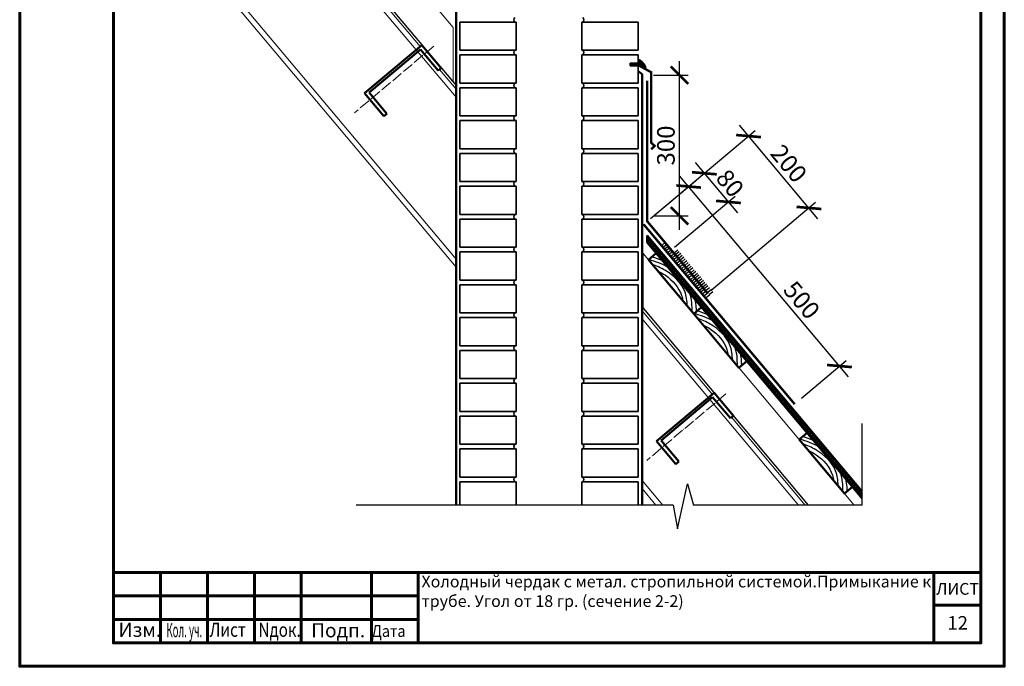
# Model space of a CAD drawing. Units: millimetres. Extents: x 30876 to 32976, y 36052 to 39022.
# Drawn here: x 30876 to 32976, y 36052 to 37430 of the extents above; entities that cross this region are included whole.
import ezdxf

# ---------------------------------------------------------------- set-up
doc = ezdxf.new("R2010")
doc.units = ezdxf.units.MM
doc.linetypes.add('ACAD_ISO04W100', pattern=[30, 24, -3, 0, -3])
for name, color, linetype, lineweight, true_color in [('деревяшки', 7, 'Continuous', 50, 0x9c6b30), ('капельник', 7, 'Continuous', 50, 0x276235), ('кирпич', 7, 'Continuous', 35, 0xba1512), ('метал конструкции', 7, 'Continuous', 25, 0x904684), ('прогоны', 7, 'Continuous', 50, 0x83639d), ('профнастил', 7, 'Continuous', 25, 0x327662), ('размеры', 7, 'Continuous', 25, 0x007243), ('штриховка', 7, 'Continuous', 25, 0x887142), ('штукатурка', 7, 'Continuous', 50, 0x8f9695)]:
    doc.layers.add(name, color=color, linetype=linetype, lineweight=lineweight, true_color=true_color)
for name, color, linetype, lineweight in [('ендовый ковер', 74, 'Continuous', 50), ('оси', 23, 'ACAD_ISO04W100', 20), ('подкладочный ковер ТехнрНИКОЛЬ', 7, 'Continuous', 100), ('ФИКСЕР мастика', 7, 'Continuous', 25)]:
    doc.layers.add(name, color=color, linetype=linetype, lineweight=lineweight)
doc.styles.add('GOST 2.304', font='CS_Gost2304.shx')
doc.dimstyles.new('SPDS', dxfattribs={"dimscale": 100, "dimtxt": 2.5, "dimasz": 2.5, "dimexe": 1.25, "dimexo": 0.625, "dimtad": 1, "dimdec": 0, "dimrnd": 0.001, "dimtxsty": 'GOST 2.304', "dimblk": 'ARCHTICK', "dimblk1": 'ARCHTICK', "dimblk2": 'ARCHTICK', "dimcen": 2.5, "dimdle": 2, "dimadec": 0, "dimazin": 2, "dimtfac": 0.75, "dimtdec": 4, "dimtmove": 1, "dimatfit": 3, "dimfxl": 1, "dimtolj": 1, "dimarcsym": 1})

# ---------------------------------------------------------------- blocks, each defined once
blk = doc.blocks.new('_ArchTick')
at = {"color": 0, "linetype": 'ByBlock', "const_width": 0.15}
blk.add_lwpolyline([(-0.5, -0.5), (0.5, 0.5)], dxfattribs=at)
blk = doc.blocks.new('*D8')
at = {"layer": 'DEFPOINTS', "color": 0, "transparency": 16777216}
for p in [(32218.8, 37312.2), (32283.7, 37312.2), (32218.8, 37012.2)]:
    blk.add_point(p, dxfattribs=at)
at = {"layer": 'размеры', "color": 0, "lineweight": -2, "transparency": 16777216}
for p, q in [((32283.7, 36982.2), (32283.7, 37342.2)), ((32228.2, 37312.2), (32302.4, 37312.2)), ((32228.2, 37012.2), (32302.4, 37012.2))]:
    blk.add_line(p, q, dxfattribs=at)
at = {"layer": 'размеры', "color": 0, "lineweight": -2, "transparency": 16777216, "xscale": 37.5, "yscale": 37.5, "zscale": 37.5}
for p, rotation in [((32283.7, 37312.2), 90), ((32283.7, 37012.2), 270)]:
    blk.add_blockref('_ArchTick', p, dxfattribs=dict(at, rotation=rotation))
at = {"layer": 'размеры', "color": 1, "transparency": 16777216, "insert": (32254.8, 37162.2), "char_height": 37.5, "attachment_point": 5, "rotation": 90, "style": 'GOST 2.304'}
blk.add_mtext('\\A1;300', dxfattribs=at)
blk = doc.blocks.new('*D9')
at = {"layer": 'DEFPOINTS', "color": 0, "transparency": 16777216}
for p in [(32303.2, 37074.8), (32214.9, 37000.6), (32536.6, 36617.8)]:
    blk.add_point(p, dxfattribs=at)
at = {"layer": 'размеры', "color": 0, "lineweight": -2, "transparency": 16777216}
for p, q in [((32222, 37006.6), (32317.6, 37086.9)), ((32644.2, 36669.1), (32283.9, 37097.8)), ((32543.7, 36623.9), (32639.2, 36704.1))]:
    blk.add_line(p, q, dxfattribs=at)
at = {"layer": 'размеры', "color": 0, "lineweight": -2, "transparency": 16777216, "xscale": 37.5, "yscale": 37.5, "zscale": 37.5}
for p, rotation in [((32303.2, 37074.8), 130.0449048740379), ((32624.9, 36692.1), 310.044904874038)]:
    blk.add_blockref('_ArchTick', p, dxfattribs=dict(at, rotation=rotation))
at = {"layer": 'размеры', "color": 1, "transparency": 16777216, "insert": (32544.4, 36832.7), "char_height": 37.5, "attachment_point": 5, "rotation": 310.0449, "style": 'GOST 2.304'}
blk.add_mtext('\\A1;500', dxfattribs=at)
blk = doc.blocks.new('*D10')
at = {"layer": 'DEFPOINTS', "color": 0}
for p in [(32431, 37182.3), (32214.9, 37000.6), (32343.6, 36847.4)]:
    blk.add_point(p, dxfattribs=at)
at = {"layer": 'размеры', "color": 0, "lineweight": -2}
for p, q in [((32222, 37006.6), (32445.4, 37194.3)), ((32579.1, 37006.1), (32411.7, 37205.2)), ((32350.8, 36853.4), (32574.1, 37041.1))]:
    blk.add_line(p, q, dxfattribs=at)
at = {"layer": 'размеры', "color": 0, "lineweight": -2, "xscale": 37.5, "yscale": 37.5, "zscale": 37.5}
for p, rotation in [((32431, 37182.3), 130.0449048740471), ((32559.8, 37029.1), 310.0449048740472)]:
    blk.add_blockref('_ArchTick', p, dxfattribs=dict(at, rotation=rotation))
at = {"layer": 'размеры', "color": 1, "ltscale": 10, "insert": (32516.9, 37123.8), "char_height": 37.5, "attachment_point": 5, "rotation": 310.0449, "style": 'GOST 2.304'}
blk.add_mtext('\\A1;200', dxfattribs=at)
blk = doc.blocks.new('*D12')
at = {"layer": 'DEFPOINTS', "color": 0}
for p in [(32388.2, 37041.9), (32214.9, 37000.6), (32266.3, 36939.4)]:
    blk.add_point(p, dxfattribs=at)
at = {"layer": 'размеры', "color": 0, "lineweight": -2, "ltscale": 15}
for p, q in [((32222, 37006.6), (32351.1, 37115.1)), ((32317.5, 37126), (32407.5, 37018.9)), ((32273.4, 36945.5), (32402.5, 37053.9))]:
    blk.add_line(p, q, dxfattribs=at)
at = {"layer": 'размеры', "color": 0, "lineweight": -2, "xscale": 37.5, "yscale": 37.5, "zscale": 37.5}
for p, rotation in [((32336.8, 37103), 130.0449048739984), ((32388.2, 37041.9), 310.0449048739983)]:
    blk.add_blockref('_ArchTick', p, dxfattribs=dict(at, rotation=rotation))
at = {"layer": 'размеры', "color": 1, "ltscale": 10, "insert": (32391.5, 37081.7), "char_height": 37.5, "attachment_point": 5, "rotation": 310.0449, "style": 'GOST 2.304'}
blk.add_mtext('\\A1;80', dxfattribs=at)

msp = doc.modelspace()

# ---------------------------------------------------------------- hatches: boundary and pattern name
at = {"layer": 'штриховка', "ltscale": 30}
msp.add_hatch(color=256, dxfattribs=at).paths.add_polyline_path([(32195.3, 37337.5), (32195.4, 37337.5), (32195.4, 37346.2, -0.23106), (32212.9, 37326.9), (32195.4, 37334.7), (32195.3, 37334.7)])

# ---------------------------------------------------------------- linework, layer by layer
at = {"lineweight": 60}
for p, q in [((31076.5, 36252.1), (32926.5, 36252.1)), ((32926.5, 36252.1), (31076.5, 36252.1)), ((31177, 36252.1), (31177, 36102.1)), ((31277, 36252.1), (31277, 36102.1)), ((31377, 36252.1), (31377, 36102.1)), ((31477, 36252.1), (31477, 36102.1)), ((31626.5, 36252.1), (31626.5, 36102.1)), ((31726.5, 36252.1), (31726.5, 36102.1)), ((32826.5, 36252.1), (32826.5, 36102.1)), ((31076.5, 36202.1), (31726.5, 36202.1)), ((32926.5, 36182.1), (32826.5, 36182.1)), ((31076.5, 36152.1), (31726.5, 36152.1))]:
    msp.add_line(p, q, dxfattribs=at)
at = {"lineweight": 60, "ltscale": 0.02}
msp.add_lwpolyline([(31076.5, 38972.1), (32926.5, 38972.1), (32926.5, 36102.1), (31076.5, 36102.1)], close=True, dxfattribs=at)
at = {"layer": 'DEFPOINTS', "lineweight": 60}
msp.add_lwpolyline([(30876.5, 39022.1), (32976.5, 39022.1), (32976.5, 36052.1), (30876.5, 36052.1)], close=True, dxfattribs=at)
at = {"layer": 'деревяшки', "ltscale": 15}
for p, q in [((32214.7, 36970.5), (32673.4, 36424.6)), ((32214.7, 36970.5), (32214.7, 36955.7)), ((32214.7, 36955.7), (32673.4, 36409.8)), ((32234.3, 36932.4), (32217.5, 36918.2)), ((32217.5, 36918.2), (32314, 36803.4)), ((32330.8, 36817.5), (32314, 36803.4)), ((32330.8, 36817.5), (32314, 36803.4)), ((32314, 36803.4), (32410.5, 36688.5)), ((32427.3, 36702.7), (32410.5, 36688.5)), ((32556, 36549.6), (32539.2, 36535.4)), ((32539.2, 36535.4), (32635.7, 36420.6)), ((32652.5, 36434.8), (32635.7, 36420.6))]:
    msp.add_line(p, q, dxfattribs=at)
at = {"layer": 'ендовый ковер', "lineweight": 30, "const_width": 5}
msp.add_lwpolyline([(32343.6, 36847.4), (32214.9, 37000.6), (32214.9, 37300.6)], dxfattribs=at)
at = {"layer": 'капельник', "lineweight": 30, "ltscale": 15, "const_width": 5}
msp.add_lwpolyline([(32178.8, 37334.7), (32193.6, 37334.7), (32223.3, 37318.3), (32223.3, 37168.3), (32230.5, 37161.5), (32223.2, 37154.2)], dxfattribs=at)
at = {"layer": 'кирпич'}
for p, q in [((31815.4, 37425.3), (31815.4, 37365.3)), ((31815.4, 37425.3), (31935.4, 37425.3)), ((31935.4, 37425.3), (31935.4, 37365.3)), ((32075.4, 37425.3), (32075.4, 37365.3)), ((32075.4, 37425.3), (32195.4, 37425.3)), ((32195.4, 37425.3), (32195.4, 37365.3)), ((31815.4, 37365.3), (31935.4, 37365.3)), ((32075.4, 37365.3), (32195.4, 37365.3)), ((31815.4, 37355.3), (31815.4, 37295.3)), ((31815.4, 37355.3), (31935.4, 37355.3)), ((31935.4, 37355.3), (31935.4, 37295.3)), ((32075.4, 37355.3), (32075.4, 37295.3)), ((32075.4, 37355.3), (32195.4, 37355.3)), ((32195.4, 37355.3), (32195.4, 37295.3)), ((32178.8, 37331.8), (32178.8, 37337.5)), ((32178.8, 37337.5), (32195.4, 37337.5)), ((32195.4, 37331.8), (32178.8, 37331.8)), ((31815.4, 37295.3), (31935.4, 37295.3)), ((31815.4, 37285.3), (31815.4, 37225.3)), ((31815.4, 37285.3), (31935.4, 37285.3)), ((31935.4, 37285.3), (31935.4, 37225.3)), ((32075.4, 37295.3), (32195.4, 37295.3)), ((32075.4, 37285.3), (32075.4, 37225.3)), ((32075.4, 37285.3), (32195.4, 37285.3)), ((32195.4, 37285.3), (32195.4, 37225.3)), ((31815.4, 37225.3), (31935.4, 37225.3)), ((31815.4, 37215.3), (31815.4, 37155.3)), ((31815.4, 37215.3), (31935.4, 37215.3)), ((31935.4, 37215.3), (31935.4, 37155.3)), ((32075.4, 37225.3), (32195.4, 37225.3)), ((32075.4, 37215.3), (32075.4, 37155.3)), ((32075.4, 37215.3), (32195.4, 37215.3)), ((32195.4, 37215.3), (32195.4, 37155.3)), ((31815.4, 37155.3), (31935.4, 37155.3)), ((32075.4, 37155.3), (32195.4, 37155.3)), ((31815.4, 37145.3), (31815.4, 37085.3)), ((31815.4, 37145.3), (31935.4, 37145.3)), ((31935.4, 37145.3), (31935.4, 37085.3)), ((32075.4, 37145.3), (32075.4, 37085.3)), ((32075.4, 37145.3), (32195.4, 37145.3)), ((32195.4, 37145.3), (32195.4, 37085.3)), ((31815.4, 37085.3), (31935.4, 37085.3)), ((31815.4, 37075.3), (31815.4, 37015.3)), ((31815.4, 37075.3), (31935.4, 37075.3)), ((31935.4, 37075.3), (31935.4, 37015.3)), ((32075.4, 37085.3), (32195.4, 37085.3)), ((32075.4, 37075.3), (32075.4, 37015.3)), ((32075.4, 37075.3), (32195.4, 37075.3)), ((32195.4, 37075.3), (32195.4, 37015.3)), ((31815.4, 37015.3), (31935.4, 37015.3)), ((31815.4, 37005.3), (31815.4, 36945.3)), ((31815.4, 37005.3), (31935.4, 37005.3)), ((31935.4, 37005.3), (31935.4, 36945.3)), ((32075.4, 37015.3), (32195.4, 37015.3)), ((32075.4, 37005.3), (32075.4, 36945.3)), ((32075.4, 37005.3), (32195.4, 37005.3)), ((32195.4, 37005.3), (32195.4, 36945.3)), ((31815.4, 36945.3), (31935.4, 36945.3)), ((32075.4, 36945.3), (32195.4, 36945.3)), ((31815.4, 36935.3), (31815.4, 36875.3)), ((31815.4, 36935.3), (31935.4, 36935.3)), ((31935.4, 36935.3), (31935.4, 36875.3)), ((32075.4, 36935.3), (32075.4, 36875.3)), ((32075.4, 36935.3), (32195.4, 36935.3)), ((32195.4, 36935.3), (32195.4, 36875.3)), ((31815.4, 36875.3), (31935.4, 36875.3)), ((31815.4, 36865.3), (31815.4, 36805.3)), ((31815.4, 36865.3), (31935.4, 36865.3)), ((31935.4, 36865.3), (31935.4, 36805.3)), ((32075.4, 36875.3), (32195.4, 36875.3)), ((32075.4, 36865.3), (32075.4, 36805.3)), ((32075.4, 36865.3), (32195.4, 36865.3)), ((32195.4, 36865.3), (32195.4, 36805.3)), ((31815.4, 36805.3), (31935.4, 36805.3)), ((31815.4, 36795.3), (31815.4, 36735.3)), ((31815.4, 36795.3), (31935.4, 36795.3)), ((31935.4, 36795.3), (31935.4, 36735.3)), ((32075.4, 36805.3), (32195.4, 36805.3)), ((32075.4, 36795.3), (32075.4, 36735.3)), ((32075.4, 36795.3), (32195.4, 36795.3)), ((32195.4, 36795.3), (32195.4, 36735.3)), ((31815.4, 36735.3), (31935.4, 36735.3)), ((32075.4, 36735.3), (32195.4, 36735.3)), ((31815.4, 36725.3), (31815.4, 36665.3)), ((31815.4, 36725.3), (31935.4, 36725.3)), ((31935.4, 36725.3), (31935.4, 36665.3)), ((32075.4, 36725.3), (32075.4, 36665.3)), ((32075.4, 36725.3), (32195.4, 36725.3)), ((32195.4, 36725.3), (32195.4, 36665.3)), ((31815.4, 36665.3), (31935.4, 36665.3)), ((31815.4, 36655.3), (31815.4, 36595.3)), ((31815.4, 36655.3), (31935.4, 36655.3)), ((31935.4, 36655.3), (31935.4, 36595.3)), ((32075.4, 36665.3), (32195.4, 36665.3)), ((32075.4, 36655.3), (32075.4, 36595.3)), ((32075.4, 36655.3), (32195.4, 36655.3)), ((32195.4, 36655.3), (32195.4, 36595.3)), ((31815.4, 36595.3), (31935.4, 36595.3)), ((31815.4, 36585.3), (31815.4, 36525.3)), ((31815.4, 36585.3), (31935.4, 36585.3)), ((31935.4, 36585.3), (31935.4, 36525.3)), ((32075.4, 36595.3), (32195.4, 36595.3)), ((32075.4, 36585.3), (32075.4, 36525.3)), ((32075.4, 36585.3), (32195.4, 36585.3)), ((32195.4, 36585.3), (32195.4, 36525.3)), ((31815.4, 36525.3), (31935.4, 36525.3)), ((32075.4, 36525.3), (32195.4, 36525.3)), ((31815.4, 36515.3), (31815.4, 36455.3)), ((31815.4, 36515.3), (31935.4, 36515.3)), ((31935.4, 36515.3), (31935.4, 36455.3)), ((32075.4, 36515.3), (32075.4, 36455.3)), ((32075.4, 36515.3), (32195.4, 36515.3)), ((32195.4, 36515.3), (32195.4, 36455.3)), ((31815.4, 36455.3), (31935.4, 36455.3)), ((31815.4, 36445.3), (31815.4, 36395.8)), ((31815.4, 36445.3), (31935.4, 36445.3)), ((31935.4, 36445.3), (31935.4, 36395.8)), ((32075.4, 36455.3), (32195.4, 36455.3)), ((32075.4, 36445.3), (32075.4, 36395.8)), ((32075.4, 36445.3), (32195.4, 36445.3)), ((32195.4, 36445.3), (32195.4, 36395.8))]:
    msp.add_line(p, q, dxfattribs=at)
for centre, start, end in [((31936.9, 37430.3), 130.1594, 229.8406), ((32073.1, 37430.3), 310.1594, 49.8406), ((31936.9, 37360.3), 130.1594, 229.8406), ((32073.1, 37360.3), 310.1594, 49.8406), ((31936.9, 37290.3), 130.1594, 229.8406), ((32073.1, 37290.3), 310.1594, 49.8406), ((31936.9, 37220.3), 130.1594, 229.8406), ((32073.1, 37220.3), 310.1594, 49.8406), ((31936.9, 37150.3), 130.1594, 229.8406), ((32073.1, 37150.3), 310.1594, 49.8406), ((31936.9, 37080.3), 130.1594, 229.8406), ((32073.1, 37080.3), 310.1594, 49.8406), ((31936.9, 37010.3), 130.1594, 229.8406), ((32073.1, 37010.3), 310.1594, 49.8406), ((31936.9, 36940.3), 130.1594, 229.8406), ((31936.9, 36940.3), 130.1594, 229.8406), ((31936.9, 36940.3), 130.1594, 229.8406), ((32073.1, 36940.3), 310.1594, 49.8406), ((32073.1, 36940.3), 310.1594, 49.8406), ((32073.1, 36940.3), 310.1594, 49.8406), ((31936.9, 36870.3), 130.1594, 229.8406), ((32073.1, 36870.3), 310.1594, 49.8406), ((31936.9, 36800.3), 130.1594, 229.8406), ((32073.1, 36800.3), 310.1594, 49.8406), ((31936.9, 36730.3), 130.1594, 229.8406), ((32073.1, 36730.3), 310.1594, 49.8406), ((31936.9, 36660.3), 130.1594, 229.8406), ((31936.9, 36660.3), 130.1594, 229.8406), ((31936.9, 36660.3), 130.1594, 229.8406), ((32073.1, 36660.3), 310.1594, 49.8406), ((32073.1, 36660.3), 310.1594, 49.8406), ((32073.1, 36660.3), 310.1594, 49.8406), ((31936.9, 36590.3), 130.1594, 229.8406), ((32073.1, 36590.3), 310.1594, 49.8406), ((31936.9, 36520.3), 130.1594, 229.8406), ((32073.1, 36520.3), 310.1594, 49.8406), ((31936.9, 36450.3), 130.1594, 229.8406), ((32073.1, 36450.3), 310.1594, 49.8406)]:
    msp.add_arc(centre, 6.54, start, end, dxfattribs=at)
at = {"layer": 'метал конструкции', "lineweight": 15}
for p, q in [((31195.4, 38009.9), (31730.6, 37373.1)), ((31195.4, 37992.8), (31807.1, 37265)), ((31195.4, 37648), (31807.1, 36920.2)), ((31195.4, 37630.6), (31807.1, 36902.8)), ((31771.8, 37324.1), (31807.1, 37282.1)), ((32203.8, 36810.1), (32353.6, 36631.9)), ((32203.8, 36793), (32537.6, 36395.8)), ((32394.8, 36582.9), (32552, 36395.8)), ((32203.8, 36448.2), (32247.9, 36395.8)), ((32203.8, 36430.8), (32233.2, 36395.8))]:
    msp.add_line(p, q, dxfattribs=at)
at = {"layer": 'оси'}
for p, q in [((31759.5, 37373.9), (31590.9, 37232.1)), ((32382.5, 36632.6), (32213.8, 36490.9))]:
    msp.add_line(p, q, dxfattribs=at)
at = {"layer": 'подкладочный ковер ТехнрНИКОЛЬ', "lineweight": 30, "const_width": 5}
msp.add_lwpolyline([(32207.2, 36994.2), (32529.5, 36610.7)], dxfattribs=at)
at = {"layer": 'прогоны', "ltscale": 15}
for p, q in [((31612, 37273.4), (31734.5, 37376.3)), ((31621.6, 37275), (31731.3, 37367.1)), ((31731.3, 37367.1), (31769.2, 37321.9)), ((31734.5, 37376.3), (31775.6, 37327.3)), ((31775.6, 37327.3), (31769.2, 37321.9)), ((31612, 37273.4), (31653.2, 37224.4)), ((31659.6, 37229.8), (31621.6, 37275)), ((31653.2, 37224.4), (31659.6, 37229.8)), ((32235, 36532.1), (32357.5, 36635.1)), ((32244.6, 36533.7), (32354.2, 36625.8)), ((32354.2, 36625.8), (32392.2, 36580.7)), ((32357.5, 36635.1), (32398.6, 36586.1)), ((32398.6, 36586.1), (32392.2, 36580.7)), ((32235, 36532.1), (32276.1, 36483.1)), ((32282.6, 36488.5), (32244.6, 36533.7)), ((32276.1, 36483.1), (32282.6, 36488.5))]:
    msp.add_line(p, q, dxfattribs=at)
at = {"layer": 'профнастил', "lineweight": 15}
for p, q in [((31195.4, 38134.3), (31801, 37413.8)), ((31801, 37297.2), (31801, 37413.8)), ((32206, 36931.9), (32656.5, 36395.8)), ((32206, 36815.3), (32206, 36931.9))]:
    msp.add_line(p, q, dxfattribs=at)
at = {"layer": 'профнастил', "lineweight": 30}
for p, q in [((31195.4, 38017.7), (31807.1, 37289.9)), ((32206, 36815.3), (32558.5, 36395.8))]:
    msp.add_line(p, q, dxfattribs=at)
at = {"layer": 'размеры', "ltscale": 15}
for p, q in [((32673.4, 36395.8), (32673.4, 36569.7)), ((32269.9, 36395.8), (31594.2, 36395.8)), ((32673.4, 36395.8), (32313.4, 36395.8))]:
    msp.add_line(p, q, dxfattribs=at)
at = {"layer": 'размеры'}
for p, q in [((32279.7, 36345.2), (32301.1, 36441)), ((32301.1, 36441), (32313.4, 36395.8)), ((32269.9, 36395.8), (32279.7, 36345.2))]:
    msp.add_line(p, q, dxfattribs=at)
at = {"layer": 'ФИКСЕР мастика', "ltscale": 20}
for p, q in [((32254.2, 36956), (32246.6, 36949.5)), ((32257.4, 36952.1), (32249.8, 36945.7)), ((32260.7, 36948.3), (32253, 36941.9)), ((32263.9, 36944.5), (32256.2, 36938.1)), ((32267.1, 36940.7), (32259.4, 36934.2)), ((32280, 36939.4), (32272.3, 36933)), ((32270.3, 36936.8), (32262.6, 36930.4)), ((32273.5, 36933), (32265.9, 36926.6)), ((32276.7, 36929.2), (32269.1, 36922.7)), ((32280, 36925.4), (32272.3, 36918.9)), ((32283.2, 36935.6), (32275.5, 36929.2)), ((32283.2, 36921.5), (32275.5, 36915.1)), ((32286.4, 36931.8), (32278.7, 36925.4)), ((32289.6, 36928), (32281.9, 36921.5)), ((32292.8, 36924.1), (32285.2, 36917.7)), ((32296, 36920.3), (32288.4, 36913.9)), ((32286.4, 36917.7), (32278.7, 36911.3)), ((32289.6, 36913.9), (32281.9, 36907.4)), ((32292.8, 36910), (32285.2, 36903.6)), ((32296, 36906.2), (32288.4, 36899.8)), ((32299.3, 36916.5), (32291.6, 36910)), ((32299.3, 36902.4), (32291.6, 36896)), ((32302.5, 36912.6), (32294.8, 36906.2)), ((32302.5, 36898.6), (32294.8, 36892.1)), ((32305.7, 36908.8), (32298, 36902.4)), ((32308.9, 36905), (32301.3, 36898.6)), ((32312.1, 36901.2), (32304.5, 36894.7)), ((32315.3, 36897.3), (32307.7, 36890.9)), ((32305.7, 36894.7), (32298, 36888.3)), ((32308.9, 36890.9), (32301.3, 36884.5)), ((32312.1, 36887.1), (32304.5, 36880.6)), ((32315.3, 36883.2), (32307.7, 36876.8)), ((32318.6, 36893.5), (32310.9, 36887.1)), ((32318.6, 36879.4), (32310.9, 36873)), ((32321.8, 36889.7), (32314.1, 36883.2)), ((32325, 36885.9), (32317.3, 36879.4)), ((32328.2, 36882), (32320.6, 36875.6)), ((32331.4, 36878.2), (32323.8, 36871.8)), ((32321.8, 36875.6), (32314.1, 36869.2)), ((32325, 36871.8), (32317.3, 36865.3)), ((32328.2, 36867.9), (32320.6, 36861.5)), ((32331.4, 36864.1), (32323.8, 36857.7)), ((32334.6, 36874.4), (32327, 36867.9)), ((32334.6, 36860.3), (32327, 36853.8)), ((32337.9, 36870.5), (32330.2, 36864.1)), ((32337.9, 36856.5), (32330.2, 36850)), ((32341.1, 36866.7), (32333.4, 36860.3)), ((32344.3, 36862.9), (32336.6, 36856.5)), ((32347.5, 36859.1), (32339.9, 36852.6)), ((32351.9, 36855.2), (32344.3, 36848.8)), ((32341.1, 36852.6), (32333.4, 36846.2)), ((32345.5, 36848.8), (32337.9, 36842.4)), ((32348.5, 36843.8), (32340.9, 36837.3)), ((32355, 36850.2), (32347.3, 36843.8))]:
    msp.add_line(p, q, dxfattribs=at)
at = {"layer": 'штриховка', "ltscale": 30}
msp.add_line((32195.3, 37334.7), (32195.3, 37337.5), dxfattribs=at)
at = {"layer": 'штриховка', "ltscale": 15}
for p, q in [((32214.7, 36965.3), (32673.4, 36419.4)), ((32214.7, 36960.3), (32673.4, 36414.4))]:
    msp.add_line(p, q, dxfattribs=at)
at = {"layer": 'штриховка', "ltscale": 30}
msp.add_arc((32184.4, 37318.6), 29.7, 16.1733, 68.215, dxfattribs=at)
at = {"layer": 'штриховка', "ltscale": 15}
for points in [[(32259.1, 36902.8), (32246.7, 36909.6), (32232.8, 36914.6), (32218.5, 36919)], [(32247.9, 36916.1), (32240.7, 36919.3), (32233, 36922.1), (32225.2, 36924.7)], [(32355.6, 36788), (32343.2, 36794.7), (32329.3, 36799.7), (32315, 36804.2)], [(32344.5, 36801.3), (32337.2, 36804.5), (32329.6, 36807.3), (32321.7, 36809.9)], [(32569.6, 36533.4), (32562.4, 36536.5), (32554.7, 36539.4), (32546.9, 36541.9)], [(32580.8, 36520.1), (32568.4, 36526.8), (32554.5, 36531.8), (32540.2, 36536.3)]]:
    msp.add_open_spline(points, degree=3, dxfattribs=at)
for points, knots in [([(32300.3, 36819.7), (32300, 36830.8), (32296.4, 36861.9), (32262.6, 36893.2), (32234.5, 36905.6), (32225, 36909.2)], [17.885613, 17.885613, 17.885613, 17.885613, 50.473685, 111.97639, 142.36388, 142.36388, 142.36388, 142.36388]), ([(32237.1, 36894.8), (32242.8, 36892.1), (32264.6, 36880.3), (32285.4, 36856.4), (32290.3, 36834.7), (32290.9, 36830.8)], [24.88293, 24.88293, 24.88293, 24.88293, 43.613606, 99.179819, 110.902784, 110.902784, 110.902784, 110.902784]), ([(32310.5, 36807.5), (32310.7, 36814), (32310.6, 36827.4), (32307.7, 36840.9), (32305.5, 36847.7)], [15.665482, 15.665482, 15.665482, 15.665482, 35.228914, 55.919243, 55.919243, 55.919243, 55.919243]), ([(32320, 36808.4), (32319.9, 36811.3), (32319.5, 36819.8), (32318.2, 36828.4), (32317, 36833.9)], [32.900894, 32.900894, 32.900894, 32.900894, 41.568038, 58.171817, 58.171817, 58.171817, 58.171817]), ([(32396.8, 36704.8), (32396.5, 36715.9), (32392.9, 36747), (32359.1, 36778.4), (32331, 36790.8), (32321.6, 36794.4)], [17.885613, 17.885613, 17.885613, 17.885613, 50.473685, 111.97639, 142.36388, 142.36388, 142.36388, 142.36388]), ([(32333.7, 36780), (32339.3, 36777.3), (32361.1, 36765.5), (32381.9, 36741.6), (32386.8, 36719.9), (32387.4, 36716)], [24.88293, 24.88293, 24.88293, 24.88293, 43.613606, 99.179819, 110.902784, 110.902784, 110.902784, 110.902784]), ([(32407, 36692.7), (32407.2, 36699.2), (32407.1, 36712.6), (32404.2, 36726.1), (32402, 36732.8)], [15.665482, 15.665482, 15.665482, 15.665482, 35.228914, 55.919243, 55.919243, 55.919243, 55.919243]), ([(32416.5, 36693.6), (32416.4, 36696.5), (32416, 36705), (32414.8, 36713.5), (32413.6, 36719.1)], [32.900894, 32.900894, 32.900894, 32.900894, 41.568038, 58.171817, 58.171817, 58.171817, 58.171817]), ([(32622, 36436.9), (32621.7, 36448), (32618.1, 36479.1), (32584.3, 36510.5), (32556.2, 36522.9), (32546.7, 36526.4)], [17.885613, 17.885613, 17.885613, 17.885613, 50.473685, 111.97639, 142.36388, 142.36388, 142.36388, 142.36388]), ([(32558.8, 36512), (32564.5, 36509.4), (32586.3, 36497.5), (32607.1, 36473.6), (32612, 36451.9), (32612.6, 36448.1)], [24.88293, 24.88293, 24.88293, 24.88293, 43.613606, 99.179819, 110.902784, 110.902784, 110.902784, 110.902784]), ([(32632.2, 36424.7), (32632.4, 36431.2), (32632.3, 36444.7), (32629.3, 36458.2), (32627.2, 36464.9)], [15.665482, 15.665482, 15.665482, 15.665482, 35.228914, 55.919243, 55.919243, 55.919243, 55.919243]), ([(32641.7, 36425.6), (32641.6, 36428.6), (32641.2, 36437), (32639.9, 36445.6), (32638.7, 36451.1)], [32.900894, 32.900894, 32.900894, 32.900894, 41.568038, 58.171817, 58.171817, 58.171817, 58.171817])]:
    msp.add_open_spline(points, degree=3, knots=knots, dxfattribs=at)
at = {"layer": 'штукатурка'}
for p, q in [((31807.1, 38006.4), (31807.1, 36395.8)), ((32203.8, 37313.9), (32203.8, 36395.8))]:
    msp.add_line(p, q, dxfattribs=at)
at = {"layer": 'штукатурка', "ltscale": 15}
msp.add_line((32203.8, 37313.9), (32195.4, 37320.4), dxfattribs=at)

# ---------------------------------------------------------------- texts
at = {"lineweight": -2, "ltscale": 100, "style": 'GOST 2.304'}
for s, height, p in [('ЛИСТ', 25, (32831.3, 36204.7)), ('12', 28.8, (32855.3, 36130.3, 157.5))]:
    msp.add_text(s, height=height, dxfattribs=at).set_placement(p)
at = {"lineweight": -2, "ltscale": 0.02, "style": 'GOST 2.304'}
for s, p in [('Изм.', (31087.2, 36114.9)), ('Подп.', (31498.1, 36113.8))]:
    msp.add_text(s, height=30, dxfattribs=at).set_placement(p)
for s, height, width, p in [('Кол. уч.', 30, 0.5, (31189.5, 36114.1)), ('Лист', 30, 0.8, (31281.5, 36115)), ('Nдок.', 30, 0.8, (31385.7, 36114.9)), ('Дата', 25.12, 0.9, (31627, 36114.7))]:
    msp.add_text(s, height=height, dxfattribs=dict(at, width=width)).set_placement(p)
at = {"ltscale": 10, "insert": (31733.5, 36245.3), "char_height": 25, "attachment_point": 1, "style": 'GOST 2.304'}
msp.add_mtext_dynamic_manual_height_columns('Холодный чердак с метал. стропильной системой.Примыкание к трубе. Угол от 18 гр. (сечение 2-2)', width=1109.483, gutter_width=125, heights=[139.1], dxfattribs=at)

# ---------------------------------------------------------------- dimensions: what is measured, and where the dimension line sits
at = {"layer": 'размеры'}
for p1, p2, distance, picture, middle in [((32218.8, 37012.2), (32218.8, 37312.2), -64.9, '*D8', (32254.8, 37162.2)), ((32343.6, 36847.4), (32214.9, 37000.6), -282.4, '*D10', (32516.9, 37123.8))]:
    dim = msp.add_aligned_dim(p1=p1, p2=p2, distance=distance, dimstyle='SPDS', override={"dimscale": 15, "dimtxt": 2.5, "dimlfac": 1, "dimtxsty": 'GOST 2.304', "dimblk1": 'ArchTick', "dimblk2": 'ArchTick', "dimsah": 1, "dimse1": 0, "dimse2": 0, "dimsd1": 0, "dimsd2": 0, "dimclrt": 1, "dimtfac": 0.75, "dimtdec": 4, "dimtmove": 0, "dimtolj": 1}, dxfattribs=at)
    dim.commit()
    dim.dimension.update_dxf_attribs({"geometry": picture, "text_midpoint": middle})
at = {"layer": 'размеры', "ltscale": 15}
dim = msp.add_linear_dim(base=(32388.2, 37041.9), p1=(32214.9, 37000.6), p2=(32266.3, 36939.4), angle=310.0449, dimstyle='SPDS', override={"dimscale": 15, "dimlfac": 1, "dimtxsty": 'GOST 2.304', "dimblk1": 'ArchTick', "dimblk2": 'ArchTick', "dimsah": 1, "dimclrt": 1, "dimtmove": 0, "dimtolj": 1}, dxfattribs=at)
dim.commit()
dim.dimension.update_dxf_attribs({"geometry": '*D12', "text_midpoint": (32369.9, 37063.6), "dimtype": 161})
at = {"layer": 'размеры'}
dim = msp.add_linear_dim(base=(32303.2, 37074.8), p1=(32536.6, 36617.8), p2=(32214.9, 37000.6), angle=130.0449, dimstyle='SPDS', override={"dimscale": 15, "dimtxt": 2.5, "dimlfac": 1, "dimtxsty": 'GOST 2.304', "dimblk1": 'ArchTick', "dimblk2": 'ArchTick', "dimsah": 1, "dimse1": 0, "dimse2": 0, "dimsd1": 0, "dimsd2": 0, "dimclrt": 1, "dimtfac": 0.75, "dimtdec": 4, "dimtmove": 0, "dimtolj": 1}, dxfattribs=at)
dim.commit()
dim.dimension.update_dxf_attribs({"geometry": '*D9', "text_midpoint": (32522.3, 36814.1), "dimtype": 161})

doc.saveas('drawing.dxf')
